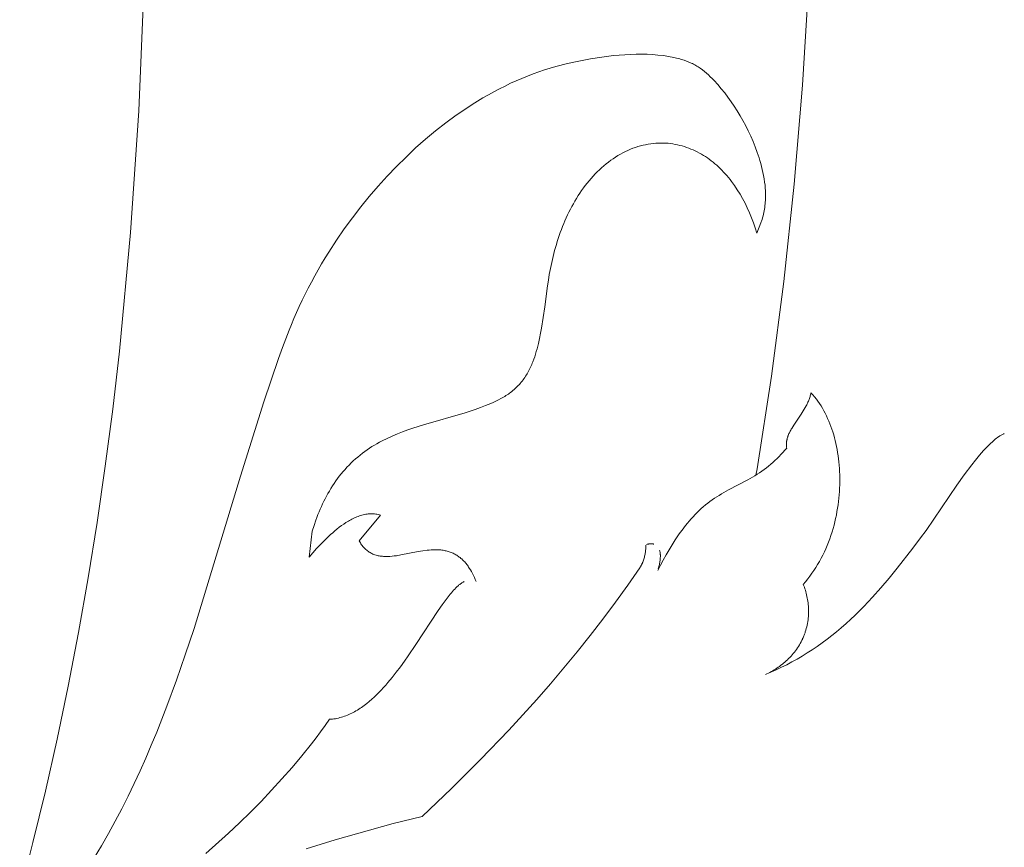
# Model space of a CAD drawing. Units: millimetres. Extents: x 0 to 1011, y 0 to 1374.
# Drawn here: x 753 to 754, y 970 to 971 of the extents above; entities that cross this region are included whole.
import ezdxf

# ---------------------------------------------------------------- set-up
doc = ezdxf.new("R2010")
doc.units = ezdxf.units.MM
doc.layers.add('_FINE', color=31, linetype='Continuous', lineweight=5)

msp = doc.modelspace()

# ---------------------------------------------------------------- linework, layer by layer
at = {"layer": '_FINE'}
for p, q in [((753.2516, 971.3256), (753.2581, 971.4844)), ((754.0986, 971.4864), (754.0907, 971.358)), ((753.8372, 971.3935), (753.8227, 971.3912)), ((753.8517, 971.3952), (753.8372, 971.3935)), ((753.866, 971.3964), (753.8517, 971.3952)), ((753.8732, 971.3968), (753.866, 971.3964)), ((753.8803, 971.397), (753.8732, 971.3968)), ((753.8873, 971.3971), (753.8803, 971.397)), ((753.8943, 971.3969), (753.8873, 971.3971)), ((753.9013, 971.3966), (753.8943, 971.3969)), ((753.9081, 971.396), (753.9013, 971.3966)), ((753.9149, 971.3953), (753.9081, 971.396)), ((753.9215, 971.3942), (753.9149, 971.3953)), ((753.9281, 971.393), (753.9215, 971.3942)), ((753.9314, 971.3922), (753.9281, 971.393)), ((753.9346, 971.3914), (753.9314, 971.3922)), ((753.7718, 971.3794), (753.7647, 971.3771)), ((753.7791, 971.3814), (753.7718, 971.3794)), ((753.7937, 971.3852), (753.7791, 971.3814)), ((753.8082, 971.3884), (753.7937, 971.3852)), ((753.8227, 971.3912), (753.8082, 971.3884)), ((753.9378, 971.3904), (753.9346, 971.3914)), ((753.941, 971.3894), (753.9378, 971.3904)), ((753.9441, 971.3883), (753.941, 971.3894)), ((753.9472, 971.3871), (753.9441, 971.3883)), ((753.9502, 971.3858), (753.9472, 971.3871)), ((753.9517, 971.3851), (753.9502, 971.3858)), ((753.9531, 971.3844), (753.9517, 971.3851)), ((753.9545, 971.3836), (753.9531, 971.3844)), ((753.956, 971.3828), (753.9545, 971.3836)), ((753.9574, 971.382), (753.956, 971.3828)), ((753.9588, 971.3811), (753.9574, 971.382)), ((753.9615, 971.3792), (753.9588, 971.3811)), ((753.9642, 971.3772), (753.9615, 971.3792)), ((753.7431, 971.3694), (753.7359, 971.3665)), ((753.7502, 971.3722), (753.7431, 971.3694)), ((753.7575, 971.3748), (753.7502, 971.3722)), ((753.7647, 971.3771), (753.7575, 971.3748)), ((753.9667, 971.3752), (753.9642, 971.3772)), ((753.9693, 971.373), (753.9667, 971.3752)), ((753.9718, 971.3708), (753.9693, 971.373)), ((753.9742, 971.3685), (753.9718, 971.3708)), ((753.9766, 971.3661), (753.9742, 971.3685)), ((753.7147, 971.3568), (753.7077, 971.3532)), ((753.7217, 971.3602), (753.7147, 971.3568)), ((753.7288, 971.3634), (753.7217, 971.3602)), ((753.7359, 971.3665), (753.7288, 971.3634)), ((753.979, 971.3637), (753.9766, 971.3661)), ((753.9837, 971.3586), (753.979, 971.3637)), ((753.9881, 971.3534), (753.9837, 971.3586)), ((754.0907, 971.358), (754.0802, 971.2325)), ((753.6937, 971.3457), (753.6868, 971.3417)), ((753.7007, 971.3495), (753.6937, 971.3457)), ((753.7077, 971.3532), (753.7007, 971.3495)), ((753.9924, 971.3481), (753.9881, 971.3534)), ((753.9965, 971.3427), (753.9924, 971.3481)), ((754.0005, 971.337), (753.9965, 971.3427)), ((753.6732, 971.3333), (753.6664, 971.3289)), ((753.68, 971.3376), (753.6732, 971.3333)), ((753.6868, 971.3417), (753.68, 971.3376)), ((754.0045, 971.3312), (754.0005, 971.337)), ((754.0083, 971.3253), (754.0045, 971.3312)), ((753.2413, 971.1713), (753.2516, 971.3256)), ((753.653, 971.3198), (753.6398, 971.3101)), ((753.6664, 971.3289), (753.653, 971.3198)), ((754.0119, 971.3192), (754.0083, 971.3253)), ((754.0155, 971.313), (754.0119, 971.3192)), ((753.6398, 971.3101), (753.6269, 971.3)), ((754.019, 971.3066), (754.0155, 971.313)), ((754.0222, 971.3001), (754.019, 971.3066)), ((753.6269, 971.3), (753.6142, 971.2894)), ((754.0253, 971.2935), (754.0222, 971.3001)), ((754.0283, 971.2868), (754.0253, 971.2935)), ((753.6142, 971.2894), (753.6017, 971.2784)), ((753.8796, 971.2792), (753.8828, 971.2802)), ((753.8828, 971.2802), (753.886, 971.2811)), ((753.886, 971.2811), (753.8893, 971.2819)), ((753.8893, 971.2819), (753.8925, 971.2826)), ((753.8925, 971.2826), (753.8957, 971.2832)), ((753.8957, 971.2832), (753.8989, 971.2837)), ((753.8989, 971.2837), (753.9021, 971.2841)), ((753.9021, 971.2841), (753.9053, 971.2844)), ((753.9053, 971.2844), (753.9084, 971.2846)), ((753.9084, 971.2846), (753.9116, 971.2846)), ((753.9116, 971.2846), (753.9147, 971.2846)), ((753.9147, 971.2846), (753.9178, 971.2845)), ((753.9178, 971.2845), (753.9208, 971.2843)), ((753.9208, 971.2843), (753.9239, 971.2839)), ((753.9239, 971.2839), (753.9269, 971.2835)), ((753.9269, 971.2835), (753.9299, 971.283)), ((753.9299, 971.283), (753.9328, 971.2824)), ((753.9328, 971.2824), (753.9357, 971.2817)), ((753.9357, 971.2817), (753.9386, 971.281)), ((753.9386, 971.281), (753.9415, 971.2801)), ((753.9415, 971.2801), (753.9443, 971.2792)), ((754.031, 971.2799), (754.0283, 971.2868)), ((754.0336, 971.2729), (754.031, 971.2799)), ((753.6017, 971.2784), (753.5895, 971.267)), ((753.8544, 971.2669), (753.8575, 971.2688)), ((753.8575, 971.2688), (753.8606, 971.2706)), ((753.8606, 971.2706), (753.8637, 971.2723)), ((753.8637, 971.2723), (753.8669, 971.2739)), ((753.8669, 971.2739), (753.87, 971.2754)), ((753.87, 971.2754), (753.8732, 971.2768)), ((753.8732, 971.2768), (753.8764, 971.278)), ((753.8764, 971.278), (753.8796, 971.2792)), ((753.9443, 971.2792), (753.9471, 971.2782)), ((753.9471, 971.2782), (753.9498, 971.2771)), ((753.9498, 971.2771), (753.9525, 971.276)), ((753.9525, 971.276), (753.9552, 971.2747)), ((753.9552, 971.2747), (753.9578, 971.2734)), ((753.9578, 971.2734), (753.9605, 971.272)), ((753.9605, 971.272), (753.963, 971.2706)), ((753.963, 971.2706), (753.9656, 971.2691)), ((753.9656, 971.2691), (753.9681, 971.2675)), ((753.9681, 971.2675), (753.9705, 971.2658)), ((754.0348, 971.2694), (754.0336, 971.2729)), ((754.036, 971.2659), (754.0348, 971.2694)), ((753.5775, 971.2552), (753.5658, 971.2429)), ((753.5895, 971.267), (753.5775, 971.2552)), ((753.8368, 971.2535), (753.8396, 971.256)), ((753.8396, 971.256), (753.8425, 971.2584)), ((753.8425, 971.2584), (753.8454, 971.2606)), ((753.8454, 971.2606), (753.8484, 971.2628)), ((753.8484, 971.2628), (753.8514, 971.2649)), ((753.8514, 971.2649), (753.8544, 971.2669)), ((753.9705, 971.2658), (753.973, 971.2641)), ((753.973, 971.2641), (753.9754, 971.2623)), ((753.9754, 971.2623), (753.9777, 971.2604)), ((753.9777, 971.2604), (753.9801, 971.2585)), ((753.9801, 971.2585), (753.9823, 971.2565)), ((753.9823, 971.2565), (753.9846, 971.2545)), ((754.037, 971.2624), (754.036, 971.2659)), ((754.038, 971.2588), (754.037, 971.2624)), ((754.039, 971.2551), (754.038, 971.2588)), ((754.0399, 971.2513), (754.039, 971.2551)), ((753.5658, 971.2429), (753.5543, 971.2303)), ((753.8235, 971.2399), (753.8261, 971.2428)), ((753.8261, 971.2428), (753.8287, 971.2456)), ((753.8287, 971.2456), (753.8313, 971.2483)), ((753.8313, 971.2483), (753.834, 971.2509)), ((753.834, 971.2509), (753.8368, 971.2535)), ((753.9846, 971.2545), (753.9868, 971.2524)), ((753.9868, 971.2524), (753.9889, 971.2502)), ((753.9889, 971.2502), (753.9911, 971.248)), ((753.9911, 971.248), (753.9931, 971.2457)), ((753.9931, 971.2457), (753.9952, 971.2434)), ((753.9952, 971.2434), (753.9972, 971.241)), ((754.0408, 971.2474), (754.0399, 971.2513)), ((754.0416, 971.2434), (754.0408, 971.2474)), ((754.0423, 971.2394), (754.0416, 971.2434)), ((753.5543, 971.2303), (753.5431, 971.2172)), ((753.8138, 971.2278), (753.8161, 971.2309)), ((753.8161, 971.2309), (753.8185, 971.234)), ((753.8185, 971.234), (753.821, 971.237)), ((753.821, 971.237), (753.8235, 971.2399)), ((753.9972, 971.241), (753.9992, 971.2386)), ((753.9992, 971.2386), (754.0011, 971.2361)), ((754.0011, 971.2361), (754.0048, 971.231)), ((754.0048, 971.231), (754.0084, 971.2256)), ((754.0429, 971.2353), (754.0423, 971.2394)), ((754.0434, 971.2312), (754.0429, 971.2353)), ((754.0436, 971.2291), (754.0434, 971.2312)), ((754.0802, 971.2325), (754.0671, 971.1097)), ((753.8051, 971.2147), (753.8072, 971.2181)), ((753.8072, 971.2181), (753.8093, 971.2214)), ((753.8093, 971.2214), (753.8115, 971.2246)), ((753.8115, 971.2246), (753.8138, 971.2278)), ((754.0084, 971.2256), (754.0118, 971.2201)), ((754.0118, 971.2201), (754.0151, 971.2145)), ((754.0437, 971.227), (754.0436, 971.2291)), ((754.0439, 971.2249), (754.0437, 971.227)), ((754.044, 971.2227), (754.0439, 971.2249)), ((754.044, 971.2206), (754.044, 971.2227)), ((754.044, 971.2185), (754.044, 971.2206)), ((754.044, 971.2163), (754.044, 971.2185)), ((753.5431, 971.2172), (753.5322, 971.2038)), ((753.7992, 971.2044), (753.8011, 971.2079)), ((753.8011, 971.2079), (753.8031, 971.2113)), ((753.8031, 971.2113), (753.8051, 971.2147)), ((754.0151, 971.2145), (754.0181, 971.2087)), ((754.0181, 971.2087), (754.021, 971.2027)), ((754.043, 971.2033), (754.0433, 971.2055)), ((754.0433, 971.2055), (754.0435, 971.2077)), ((754.0435, 971.2077), (754.0437, 971.2098)), ((754.0437, 971.2098), (754.0439, 971.212)), ((754.0439, 971.212), (754.044, 971.2141)), ((754.044, 971.2141), (754.044, 971.2163)), ((753.5322, 971.2038), (753.5217, 971.1901)), ((753.7921, 971.1901), (753.7938, 971.1937)), ((753.7938, 971.1937), (753.7955, 971.1973)), ((753.7955, 971.1973), (753.7973, 971.2009)), ((753.7973, 971.2009), (753.7992, 971.2044)), ((754.021, 971.2027), (754.0238, 971.1965)), ((754.0238, 971.1965), (754.0264, 971.1902)), ((754.0409, 971.1924), (754.0414, 971.1945)), ((754.0414, 971.1945), (754.0419, 971.1967)), ((754.0419, 971.1967), (754.0423, 971.1989)), ((754.0423, 971.1989), (754.0427, 971.2012)), ((754.0427, 971.2012), (754.043, 971.2033)), ((753.5217, 971.1901), (753.5114, 971.176)), ((753.7874, 971.179), (753.7889, 971.1827)), ((753.7889, 971.1827), (753.7905, 971.1864)), ((753.7905, 971.1864), (753.7921, 971.1901)), ((754.0264, 971.1902), (754.0288, 971.1837)), ((754.0288, 971.1837), (754.0311, 971.1772)), ((754.0332, 971.1705), (754.0382, 971.1838)), ((754.0382, 971.1838), (754.0386, 971.1849)), ((754.0386, 971.1849), (754.0389, 971.1859)), ((754.0389, 971.1859), (754.0396, 971.1881)), ((754.0396, 971.1881), (754.0403, 971.1902)), ((754.0403, 971.1902), (754.0409, 971.1924)), ((753.2272, 971.0215), (753.2413, 971.1713)), ((753.5114, 971.176), (753.5015, 971.1616)), ((753.782, 971.164), (753.7832, 971.1677)), ((753.7832, 971.1677), (753.7846, 971.1715)), ((753.7846, 971.1715), (753.786, 971.1752)), ((753.786, 971.1752), (753.7874, 971.179)), ((754.0311, 971.1772), (754.0332, 971.1705)), ((753.5015, 971.1616), (753.492, 971.1468)), ((753.7774, 971.1487), (753.7796, 971.1563)), ((753.7796, 971.1563), (753.7807, 971.1602)), ((753.7807, 971.1602), (753.782, 971.164)), ((753.492, 971.1468), (753.4873, 971.1393)), ((753.7754, 971.1411), (753.7774, 971.1487)), ((753.4828, 971.1318), (753.4784, 971.1242)), ((753.4873, 971.1393), (753.4828, 971.1318)), ((753.7721, 971.126), (753.7737, 971.1336)), ((753.7737, 971.1336), (753.7754, 971.1411)), ((753.4784, 971.1242), (753.4741, 971.1165)), ((753.7695, 971.1112), (753.7707, 971.1184)), ((753.7707, 971.1184), (753.7721, 971.126)), ((753.4699, 971.1088), (753.4659, 971.101)), ((753.4741, 971.1165), (753.4699, 971.1088)), ((753.7685, 971.1041), (753.7695, 971.1112)), ((754.0671, 971.1097), (754.0515, 970.9898)), ((753.462, 971.0934), (753.4582, 971.0857)), ((753.4659, 971.101), (753.462, 971.0934)), ((753.7651, 971.0774), (753.7685, 971.1041)), ((753.4582, 971.0857), (753.4546, 971.0779)), ((753.451, 971.0701), (753.4478, 971.0627)), ((753.4546, 971.0779), (753.451, 971.0701)), ((753.7631, 971.0639), (753.7651, 971.0774)), ((753.4478, 971.0627), (753.4447, 971.0553)), ((753.7609, 971.0505), (753.7631, 971.0639)), ((753.4417, 971.0478), (753.4335, 971.026)), ((753.4447, 971.0553), (753.4417, 971.0478)), ((753.7584, 971.0376), (753.7597, 971.044)), ((753.7597, 971.044), (753.7609, 971.0505)), ((753.756, 971.0276), (753.7569, 971.031)), ((753.7569, 971.031), (753.7584, 971.0376)), ((753.2187, 970.9482), (753.2272, 971.0215)), ((753.4335, 971.026), (753.4285, 971.0123)), ((753.7532, 971.0177), (753.7542, 971.021)), ((753.7542, 971.021), (753.7552, 971.0243)), ((753.7552, 971.0243), (753.756, 971.0276)), ((753.4285, 971.0123), (753.4097, 970.9573)), ((753.7484, 971.0044), (753.7491, 971.0061)), ((753.7491, 971.0061), (753.7498, 971.0078)), ((753.7498, 971.0078), (753.7511, 971.0112)), ((753.7511, 971.0112), (753.7522, 971.0144)), ((753.7522, 971.0144), (753.7532, 971.0177)), ((753.7427, 970.9929), (753.7436, 970.9945)), ((753.7436, 970.9945), (753.7445, 970.9962)), ((753.7445, 970.9962), (753.7454, 970.9978)), ((753.7454, 970.9978), (753.7462, 970.9995)), ((753.7462, 970.9995), (753.747, 971.0011)), ((753.747, 971.0011), (753.7477, 971.0028)), ((753.7477, 971.0028), (753.7484, 971.0044)), ((753.734, 970.9807), (753.7352, 970.9821)), ((753.7352, 970.9821), (753.7364, 970.9836)), ((753.7364, 970.9836), (753.7375, 970.9851)), ((753.7375, 970.9851), (753.7386, 970.9866)), ((753.7386, 970.9866), (753.7397, 970.9881)), ((753.7397, 970.9881), (753.7407, 970.9897)), ((753.7407, 970.9897), (753.7417, 970.9913)), ((753.7417, 970.9913), (753.7427, 970.9929)), ((754.0515, 970.9898), (754.0333, 970.8727)), ((753.7204, 970.9683), (753.7218, 970.9693)), ((753.7218, 970.9693), (753.7233, 970.9705)), ((753.7233, 970.9705), (753.7247, 970.9716)), ((753.7247, 970.9716), (753.7261, 970.9728)), ((753.7261, 970.9728), (753.7275, 970.9741)), ((753.7275, 970.9741), (753.7289, 970.9753)), ((753.7289, 970.9753), (753.7302, 970.9766)), ((753.7302, 970.9766), (753.7315, 970.9779)), ((753.7315, 970.9779), (753.7328, 970.9793)), ((753.7328, 970.9793), (753.734, 970.9807)), ((754.1015, 970.9687), (754.1012, 970.9675)), ((754.1038, 970.9662), (754.1015, 970.9687)), ((753.4097, 970.9573), (753.3803, 970.8634)), ((753.6966, 970.9552), (753.6999, 970.9566)), ((753.6999, 970.9566), (753.7032, 970.9581)), ((753.7032, 970.9581), (753.7064, 970.9598)), ((753.7064, 970.9598), (753.7096, 970.9615)), ((753.7096, 970.9615), (753.7128, 970.9633)), ((753.7128, 970.9633), (753.7144, 970.9642)), ((753.7144, 970.9642), (753.7159, 970.9652)), ((753.7159, 970.9652), (753.7174, 970.9662)), ((753.7174, 970.9662), (753.7189, 970.9672)), ((753.7189, 970.9672), (753.7204, 970.9683)), ((754.0977, 970.9569), (754.0971, 970.9558)), ((754.0982, 970.958), (754.0977, 970.9569)), ((754.0986, 970.9592), (754.0982, 970.958)), ((754.0991, 970.9604), (754.0986, 970.9592)), ((754.0995, 970.9615), (754.0991, 970.9604)), ((754.0999, 970.9627), (754.0995, 970.9615)), ((754.1003, 970.9639), (754.0999, 970.9627)), ((754.1006, 970.9651), (754.1003, 970.9639)), ((754.101, 970.9663), (754.1006, 970.9651)), ((754.1012, 970.9675), (754.101, 970.9663)), ((754.1061, 970.9635), (754.1038, 970.9662)), ((754.1083, 970.9608), (754.1061, 970.9635)), ((754.1103, 970.958), (754.1083, 970.9608)), ((754.1123, 970.9551), (754.1103, 970.958)), ((753.2093, 970.8759), (753.2187, 970.9482)), ((753.6115, 970.9283), (753.6641, 970.9435)), ((753.6641, 970.9435), (753.6771, 970.9477)), ((753.6771, 970.9477), (753.6837, 970.9501)), ((753.6837, 970.9501), (753.6901, 970.9525)), ((753.6901, 970.9525), (753.6966, 970.9552)), ((754.0905, 970.9439), (754.0891, 970.9418)), ((754.0918, 970.946), (754.0905, 970.9439)), ((754.0931, 970.9481), (754.0918, 970.946)), ((754.0943, 970.9502), (754.0931, 970.9481)), ((754.0955, 970.9524), (754.0943, 970.9502)), ((754.0961, 970.9535), (754.0955, 970.9524)), ((754.0966, 970.9547), (754.0961, 970.9535)), ((754.0971, 970.9558), (754.0966, 970.9547)), ((754.1143, 970.9521), (754.1123, 970.9551)), ((754.1161, 970.9491), (754.1143, 970.9521)), ((754.1179, 970.9459), (754.1161, 970.9491)), ((754.1195, 970.9428), (754.1179, 970.9459)), ((754.0891, 970.9418), (754.0798, 970.9279)), ((754.1211, 970.9396), (754.1195, 970.9428)), ((754.1226, 970.9363), (754.1211, 970.9396)), ((754.1241, 970.933), (754.1226, 970.9363)), ((754.1255, 970.9296), (754.1241, 970.933)), ((753.5786, 970.9168), (753.5852, 970.9194)), ((753.5852, 970.9194), (753.5918, 970.9218)), ((753.5918, 970.9218), (753.5983, 970.9241)), ((753.5983, 970.9241), (753.6115, 970.9283)), ((754.0748, 970.9193), (754.0742, 970.9182)), ((754.0753, 970.9204), (754.0748, 970.9193)), ((754.0759, 970.9215), (754.0753, 970.9204)), ((754.0765, 970.9226), (754.0759, 970.9215)), ((754.0772, 970.9236), (754.0765, 970.9226)), ((754.0785, 970.9258), (754.0772, 970.9236)), ((754.0798, 970.9279), (754.0785, 970.9258)), ((754.1267, 970.9262), (754.1255, 970.9296)), ((754.128, 970.9227), (754.1267, 970.9262)), ((754.1291, 970.9192), (754.128, 970.9227)), ((754.1302, 970.9156), (754.1291, 970.9192)), ((753.556, 970.9061), (753.5592, 970.9078)), ((753.5592, 970.9078), (753.5656, 970.911)), ((753.5656, 970.911), (753.5721, 970.914)), ((753.5721, 970.914), (753.5786, 970.9168)), ((754.0706, 970.9064), (754.0705, 970.9058)), ((754.0707, 970.9075), (754.0706, 970.9069)), ((754.0706, 970.9069), (754.0706, 970.9064)), ((754.0708, 970.9081), (754.0707, 970.9075)), ((754.0709, 970.9086), (754.0708, 970.9081)), ((754.071, 970.9092), (754.0709, 970.9086)), ((754.0712, 970.9098), (754.071, 970.9092)), ((754.0713, 970.9104), (754.0712, 970.9098)), ((754.0714, 970.9109), (754.0713, 970.9104)), ((754.0716, 970.9115), (754.0714, 970.9109)), ((754.0718, 970.9121), (754.0716, 970.9115)), ((754.072, 970.9126), (754.0718, 970.9121)), ((754.0722, 970.9132), (754.072, 970.9126)), ((754.0724, 970.9138), (754.0722, 970.9132)), ((754.0726, 970.9143), (754.0724, 970.9138)), ((754.0728, 970.9149), (754.0726, 970.9143)), ((754.0732, 970.916), (754.0728, 970.9149)), ((754.0737, 970.9171), (754.0732, 970.916)), ((754.0742, 970.9182), (754.0737, 970.9171)), ((754.1312, 970.9119), (754.1302, 970.9156)), ((754.1322, 970.9082), (754.1312, 970.9119)), ((754.1331, 970.9045), (754.1322, 970.9082)), ((754.3304, 970.9064), (754.329, 970.9052)), ((754.3317, 970.9077), (754.3304, 970.9064)), ((754.3331, 970.9089), (754.3317, 970.9077)), ((754.3345, 970.91), (754.3331, 970.9089)), ((754.3359, 970.9112), (754.3345, 970.91)), ((754.3374, 970.9123), (754.3359, 970.9112)), ((754.3389, 970.9133), (754.3374, 970.9123)), ((754.3397, 970.9139), (754.3389, 970.9133)), ((754.3404, 970.9144), (754.3397, 970.9139)), ((754.3412, 970.9148), (754.3404, 970.9144)), ((754.342, 970.9153), (754.3412, 970.9148)), ((754.3428, 970.9157), (754.342, 970.9153)), ((754.3436, 970.9161), (754.3428, 970.9157)), ((754.3444, 970.9165), (754.3436, 970.9161)), ((754.3452, 970.9169), (754.3444, 970.9165)), ((754.3459, 970.9172), (754.3452, 970.9169)), ((753.5344, 970.8922), (753.5374, 970.8944)), ((753.5374, 970.8944), (753.5404, 970.8965)), ((753.5404, 970.8965), (753.5434, 970.8986)), ((753.5434, 970.8986), (753.5465, 970.9006)), ((753.5465, 970.9006), (753.5497, 970.9025)), ((753.5497, 970.9025), (753.5528, 970.9043)), ((753.5528, 970.9043), (753.556, 970.9061)), ((754.0685, 970.896), (754.066, 970.8933)), ((754.0708, 970.8988), (754.0685, 970.896)), ((754.0705, 970.9052), (754.0704, 970.9046)), ((754.0704, 970.9046), (754.0704, 970.9041)), ((754.0704, 970.9041), (754.0704, 970.9035)), ((754.0704, 970.9035), (754.0704, 970.9029)), ((754.0704, 970.9029), (754.0704, 970.9023)), ((754.0704, 970.9023), (754.0705, 970.9017)), ((754.0705, 970.9058), (754.0705, 970.9052)), ((754.0705, 970.9017), (754.0705, 970.9012)), ((754.0705, 970.9012), (754.0706, 970.9006)), ((754.0706, 970.9006), (754.0706, 970.9)), ((754.0706, 970.9), (754.0707, 970.8994)), ((754.0707, 970.8994), (754.0708, 970.8988)), ((754.1339, 970.9007), (754.1331, 970.9045)), ((754.1346, 970.8969), (754.1339, 970.9007)), ((754.1352, 970.8931), (754.1346, 970.8969)), ((754.3198, 970.8956), (754.3172, 970.8927)), ((754.3223, 970.8984), (754.3198, 970.8956)), ((754.325, 970.9012), (754.3223, 970.8984)), ((754.3277, 970.9038), (754.325, 970.9012)), ((754.329, 970.9052), (754.3277, 970.9038)), ((753.5202, 970.88), (753.5229, 970.8826)), ((753.5229, 970.8826), (753.5257, 970.8851)), ((753.5257, 970.8851), (753.5285, 970.8875)), ((753.5285, 970.8875), (753.5314, 970.8899)), ((753.5314, 970.8899), (753.5344, 970.8922)), ((754.056, 970.8831), (754.0533, 970.8807)), ((754.0586, 970.8856), (754.056, 970.8831)), ((754.0611, 970.8881), (754.0586, 970.8856)), ((754.0636, 970.8907), (754.0611, 970.8881)), ((754.066, 970.8933), (754.0636, 970.8907)), ((754.1358, 970.8891), (754.1352, 970.8931)), ((754.1363, 970.8852), (754.1358, 970.8891)), ((754.1368, 970.8812), (754.1363, 970.8852)), ((754.3097, 970.8837), (754.3048, 970.8776)), ((754.3147, 970.8897), (754.3097, 970.8837)), ((754.3172, 970.8927), (754.3147, 970.8897)), ((753.199, 970.8048), (753.2093, 970.8759)), ((753.5075, 970.8661), (753.5099, 970.869)), ((753.5099, 970.869), (753.5124, 970.8718)), ((753.5124, 970.8718), (753.5149, 970.8746)), ((753.5149, 970.8746), (753.5175, 970.8773)), ((753.5175, 970.8773), (753.5202, 970.88)), ((754.0333, 970.8727), (754.0319, 970.8645)), ((754.0394, 970.8696), (754.0366, 970.8676)), ((754.0423, 970.8717), (754.0394, 970.8696)), ((754.0451, 970.8738), (754.0423, 970.8717)), ((754.0479, 970.876), (754.0451, 970.8738)), ((754.0507, 970.8783), (754.0479, 970.876)), ((754.0533, 970.8807), (754.0507, 970.8783)), ((754.1372, 970.8772), (754.1368, 970.8812)), ((754.1375, 970.8731), (754.1372, 970.8772)), ((754.1377, 970.869), (754.1375, 970.8731)), ((754.1378, 970.8649), (754.1377, 970.869)), ((754.3048, 970.8776), (754.2952, 970.8649)), ((753.3803, 970.8634), (753.3216, 970.6706)), ((753.4986, 970.8541), (753.5008, 970.8572)), ((753.5008, 970.8572), (753.5029, 970.8602)), ((753.5029, 970.8602), (753.5052, 970.8632)), ((753.5052, 970.8632), (753.5075, 970.8661)), ((754.0217, 970.8585), (753.9973, 970.8458)), ((754.0277, 970.862), (754.0217, 970.8585)), ((754.0307, 970.8638), (754.0277, 970.862)), ((754.0336, 970.8657), (754.0307, 970.8638)), ((754.0366, 970.8676), (754.0336, 970.8657)), ((754.1379, 970.8608), (754.1378, 970.8649)), ((754.1378, 970.8524), (754.1379, 970.8566)), ((754.1379, 970.8566), (754.1379, 970.8608)), ((754.2952, 970.8649), (754.2858, 970.8518)), ((753.4908, 970.8413), (753.4927, 970.8445)), ((753.4927, 970.8445), (753.4946, 970.8477)), ((753.4946, 970.8477), (753.4966, 970.8509)), ((753.4966, 970.8509), (753.4986, 970.8541)), ((753.9973, 970.8458), (753.9913, 970.8425)), ((754.1371, 970.8398), (754.1374, 970.844)), ((754.1374, 970.844), (754.1377, 970.8482)), ((754.1377, 970.8482), (754.1378, 970.8524)), ((754.2858, 970.8518), (754.247, 970.7947)), ((753.4841, 970.8282), (753.4857, 970.8315)), ((753.4857, 970.8315), (753.4874, 970.8348)), ((753.4874, 970.8348), (753.4891, 970.8381)), ((753.4891, 970.8381), (753.4908, 970.8413)), ((753.9766, 970.8333), (753.9737, 970.8312)), ((753.9795, 970.8353), (753.9766, 970.8333)), ((753.9824, 970.8372), (753.9795, 970.8353)), ((753.9853, 970.839), (753.9824, 970.8372)), ((753.9883, 970.8408), (753.9853, 970.839)), ((753.9913, 970.8425), (753.9883, 970.8408)), ((754.1363, 970.8313), (754.1368, 970.8355)), ((754.1368, 970.8355), (754.1371, 970.8398)), ((753.4796, 970.818), (753.4811, 970.8215)), ((753.4811, 970.8215), (753.4826, 970.8249)), ((753.4826, 970.8249), (753.4841, 970.8282)), ((753.9601, 970.8197), (753.9575, 970.8172)), ((753.9628, 970.8222), (753.9601, 970.8197)), ((753.9654, 970.8246), (753.9628, 970.8222)), ((753.9682, 970.8268), (753.9654, 970.8246)), ((753.9709, 970.8291), (753.9682, 970.8268)), ((753.9737, 970.8312), (753.9709, 970.8291)), ((754.1344, 970.8184), (754.1351, 970.8227)), ((754.1351, 970.8227), (754.1358, 970.827)), ((754.1358, 970.827), (754.1363, 970.8313)), ((753.4732, 970.8007), (753.4756, 970.8077)), ((753.4756, 970.8077), (753.4769, 970.8111)), ((753.4769, 970.8111), (753.4782, 970.8146)), ((753.4782, 970.8146), (753.4796, 970.818)), ((753.5181, 970.8073), (753.5166, 970.8064)), ((753.5196, 970.8081), (753.5181, 970.8073)), ((753.5212, 970.8089), (753.5196, 970.8081)), ((753.5227, 970.8097), (753.5212, 970.8089)), ((753.5243, 970.8104), (753.5227, 970.8097)), ((753.5258, 970.8111), (753.5243, 970.8104)), ((753.5274, 970.8118), (753.5258, 970.8111)), ((753.529, 970.8124), (753.5274, 970.8118)), ((753.5306, 970.8129), (753.529, 970.8124)), ((753.5303, 970.7815), (753.5574, 970.814)), ((753.5322, 970.8135), (753.5306, 970.8129)), ((753.5338, 970.8139), (753.5322, 970.8135)), ((753.5354, 970.8144), (753.5338, 970.8139)), ((753.537, 970.8147), (753.5354, 970.8144)), ((753.5386, 970.815), (753.537, 970.8147)), ((753.5402, 970.8153), (753.5386, 970.815)), ((753.5418, 970.8155), (753.5402, 970.8153)), ((753.5434, 970.8156), (753.5418, 970.8155)), ((753.545, 970.8157), (753.5434, 970.8156)), ((753.5465, 970.8157), (753.545, 970.8157)), ((753.5481, 970.8157), (753.5465, 970.8157)), ((753.5497, 970.8155), (753.5481, 970.8157)), ((753.5513, 970.8154), (753.5497, 970.8155)), ((753.5528, 970.8151), (753.5513, 970.8154)), ((753.5544, 970.8148), (753.5528, 970.8151)), ((753.5559, 970.8144), (753.5544, 970.8148)), ((753.5574, 970.814), (753.5559, 970.8144)), ((753.95, 970.8093), (753.9476, 970.8065)), ((753.9525, 970.812), (753.95, 970.8093)), ((753.9549, 970.8146), (753.9525, 970.812)), ((753.9575, 970.8172), (753.9549, 970.8146)), ((754.1317, 970.8055), (754.1327, 970.8098)), ((754.1327, 970.8098), (754.1336, 970.8141)), ((754.1336, 970.8141), (754.1344, 970.8184)), ((753.1878, 970.7347), (753.199, 970.8048)), ((753.4709, 970.7936), (753.4732, 970.8007)), ((753.4995, 970.7941), (753.4968, 970.7918)), ((753.5022, 970.7964), (753.4995, 970.7941)), ((753.505, 970.7986), (753.5022, 970.7964)), ((753.5078, 970.8007), (753.505, 970.7986)), ((753.5107, 970.8027), (753.5078, 970.8007)), ((753.5136, 970.8046), (753.5107, 970.8027)), ((753.5151, 970.8055), (753.5136, 970.8046)), ((753.5166, 970.8064), (753.5151, 970.8055)), ((753.9385, 970.795), (753.9363, 970.7921)), ((753.9407, 970.798), (753.9385, 970.795)), ((753.943, 970.8009), (753.9407, 970.798)), ((753.9453, 970.8037), (753.943, 970.8009)), ((753.9476, 970.8065), (753.9453, 970.8037)), ((754.1282, 970.7927), (754.1295, 970.7969)), ((754.1295, 970.7969), (754.1307, 970.8012)), ((754.1307, 970.8012), (754.1317, 970.8055)), ((754.247, 970.7947), (754.24, 970.7852)), ((753.4671, 970.7607), (753.4709, 970.7936)), ((753.4864, 970.7821), (753.4813, 970.7769)), ((753.4889, 970.7846), (753.4864, 970.7821)), ((753.4915, 970.787), (753.4889, 970.7846)), ((753.4941, 970.7895), (753.4915, 970.787)), ((753.4968, 970.7918), (753.4941, 970.7895)), ((753.93, 970.7829), (753.926, 970.7766)), ((753.9342, 970.7891), (753.93, 970.7829)), ((753.9363, 970.7921), (753.9342, 970.7891)), ((754.1237, 970.7799), (754.1253, 970.7841)), ((754.1253, 970.7841), (754.1268, 970.7884)), ((754.1268, 970.7884), (754.1282, 970.7927)), ((754.24, 970.7852), (754.2303, 970.7723)), ((753.4765, 970.7716), (753.4717, 970.7662)), ((753.4813, 970.7769), (753.4765, 970.7716)), ((753.5311, 970.7802), (753.5303, 970.7815)), ((753.5318, 970.779), (753.5311, 970.7802)), ((753.5326, 970.7778), (753.5318, 970.779)), ((753.5334, 970.7766), (753.5326, 970.7778)), ((753.5342, 970.7755), (753.5334, 970.7766)), ((753.5351, 970.7744), (753.5342, 970.7755)), ((753.5359, 970.7734), (753.5351, 970.7744)), ((753.5369, 970.7724), (753.5359, 970.7734)), ((753.5378, 970.7714), (753.5369, 970.7724)), ((753.5388, 970.7705), (753.5378, 970.7714)), ((753.5398, 970.7696), (753.5388, 970.7705)), ((753.5408, 970.7688), (753.5398, 970.7696)), ((753.6161, 970.7696), (753.6106, 970.7688)), ((753.6188, 970.7698), (753.6161, 970.7696)), ((753.6215, 970.77), (753.6188, 970.7698)), ((753.6242, 970.7702), (753.6215, 970.77)), ((753.6269, 970.7702), (753.6242, 970.7702)), ((753.6297, 970.7701), (753.6269, 970.7702)), ((753.6324, 970.77), (753.6297, 970.7701)), ((753.6337, 970.7699), (753.6324, 970.77)), ((753.635, 970.7697), (753.6337, 970.7699)), ((753.6364, 970.7695), (753.635, 970.7697)), ((753.6377, 970.7693), (753.6364, 970.7695)), ((753.639, 970.769), (753.6377, 970.7693)), ((753.8925, 970.7697), (753.8923, 970.7685)), ((753.8926, 970.7709), (753.8925, 970.7697)), ((753.8927, 970.7722), (753.8926, 970.7709)), ((753.8929, 970.7758), (753.8927, 970.7722)), ((753.8945, 970.7772), (753.8935, 970.7769)), ((753.8956, 970.7774), (753.8945, 970.7772)), ((753.8961, 970.7774), (753.8956, 970.7774)), ((753.8967, 970.7775), (753.8961, 970.7774)), ((753.8972, 970.7776), (753.8967, 970.7775)), ((753.8977, 970.7776), (753.8972, 970.7776)), ((753.8983, 970.7777), (753.8977, 970.7776)), ((753.8988, 970.7777), (753.8983, 970.7777)), ((753.8993, 970.7777), (753.8988, 970.7777)), ((753.8999, 970.7777), (753.8993, 970.7777)), ((753.9004, 970.7777), (753.8999, 970.7777)), ((753.9009, 970.7776), (753.9004, 970.7777)), ((753.9014, 970.7775), (753.9009, 970.7776)), ((753.9019, 970.7775), (753.9014, 970.7775)), ((753.9024, 970.7773), (753.9019, 970.7775)), ((753.9029, 970.7772), (753.9024, 970.7773)), ((753.9103, 970.7689), (753.9102, 970.7695)), ((753.9221, 970.7702), (753.9184, 970.7637)), ((753.926, 970.7766), (753.9221, 970.7702)), ((754.1184, 970.7674), (754.1203, 970.7715)), ((754.1203, 970.7715), (754.1221, 970.7757)), ((754.1221, 970.7757), (754.1237, 970.7799)), ((754.2303, 970.7723), (754.2105, 970.7468)), ((753.4717, 970.7662), (753.4671, 970.7607)), ((753.5419, 970.768), (753.5408, 970.7688)), ((753.543, 970.7673), (753.5419, 970.768)), ((753.5441, 970.7666), (753.543, 970.7673)), ((753.5453, 970.7659), (753.5441, 970.7666)), ((753.5465, 970.7653), (753.5453, 970.7659)), ((753.5477, 970.7647), (753.5465, 970.7653)), ((753.549, 970.7642), (753.5477, 970.7647)), ((753.5503, 970.7638), (753.549, 970.7642)), ((753.5516, 970.7634), (753.5503, 970.7638)), ((753.5529, 970.763), (753.5516, 970.7634)), ((753.5542, 970.7627), (753.5529, 970.763)), ((753.5556, 970.7624), (753.5542, 970.7627)), ((753.5569, 970.7622), (753.5556, 970.7624)), ((753.5582, 970.762), (753.5569, 970.7622)), ((753.5596, 970.7619), (753.5582, 970.762)), ((753.561, 970.7618), (753.5596, 970.7619)), ((753.5623, 970.7617), (753.561, 970.7618)), ((753.5637, 970.7617), (753.5623, 970.7617)), ((753.5664, 970.7617), (753.5637, 970.7617)), ((753.5691, 970.7618), (753.5664, 970.7617)), ((753.5719, 970.7621), (753.5691, 970.7618)), ((753.5747, 970.7624), (753.5719, 970.7621)), ((753.5775, 970.7627), (753.5747, 970.7624)), ((753.583, 970.7636), (753.5775, 970.7627)), ((753.605, 970.7679), (753.583, 970.7636)), ((753.6106, 970.7688), (753.605, 970.7679)), ((753.6402, 970.7688), (753.639, 970.769)), ((753.6415, 970.7684), (753.6402, 970.7688)), ((753.6428, 970.7681), (753.6415, 970.7684)), ((753.644, 970.7677), (753.6428, 970.7681)), ((753.6453, 970.7673), (753.644, 970.7677)), ((753.6465, 970.7668), (753.6453, 970.7673)), ((753.6477, 970.7663), (753.6465, 970.7668)), ((753.649, 970.7658), (753.6477, 970.7663)), ((753.6502, 970.7652), (753.649, 970.7658)), ((753.6513, 970.7646), (753.6502, 970.7652)), ((753.6525, 970.7639), (753.6513, 970.7646)), ((753.6536, 970.7632), (753.6525, 970.7639)), ((753.6547, 970.7625), (753.6536, 970.7632)), ((753.6558, 970.7618), (753.6547, 970.7625)), ((753.6569, 970.761), (753.6558, 970.7618)), ((753.6579, 970.7602), (753.6569, 970.761)), ((753.6589, 970.7593), (753.6579, 970.7602)), ((753.6599, 970.7585), (753.6589, 970.7593)), ((753.6609, 970.7576), (753.6599, 970.7585)), ((753.6618, 970.7566), (753.6609, 970.7576)), ((753.8898, 970.7571), (753.8893, 970.7558)), ((753.8902, 970.7583), (753.8898, 970.7571)), ((753.8905, 970.7596), (753.8902, 970.7583)), ((753.8909, 970.7608), (753.8905, 970.7596)), ((753.8912, 970.7621), (753.8909, 970.7608)), ((753.8915, 970.7634), (753.8912, 970.7621)), ((753.8917, 970.7647), (753.8915, 970.7634)), ((753.8919, 970.7659), (753.8917, 970.7647)), ((753.8921, 970.7672), (753.8919, 970.7659)), ((753.8923, 970.7685), (753.8921, 970.7672)), ((753.9105, 970.7684), (753.9103, 970.7689)), ((753.9106, 970.7678), (753.9105, 970.7684)), ((753.9107, 970.7672), (753.9106, 970.7678)), ((753.9108, 970.7666), (753.9107, 970.7672)), ((753.9107, 970.7566), (753.9109, 970.7579)), ((753.9109, 970.766), (753.9108, 970.7666)), ((753.9109, 970.7654), (753.9109, 970.766)), ((753.911, 970.7648), (753.9109, 970.7654)), ((753.9109, 970.7579), (753.911, 970.7592)), ((753.911, 970.7642), (753.911, 970.7648)), ((753.9111, 970.7636), (753.911, 970.7642)), ((753.911, 970.7604), (753.9111, 970.7611)), ((753.911, 970.7598), (753.911, 970.7604)), ((753.911, 970.7592), (753.911, 970.7598)), ((753.9111, 970.7629), (753.9111, 970.7636)), ((753.9111, 970.7623), (753.9111, 970.7629)), ((753.9111, 970.7617), (753.9111, 970.7623)), ((753.9111, 970.7611), (753.9111, 970.7617)), ((753.9148, 970.7572), (753.9112, 970.7505)), ((753.9184, 970.7637), (753.9148, 970.7572)), ((754.1122, 970.7555), (754.1143, 970.7594)), ((754.1143, 970.7594), (754.1164, 970.7634)), ((754.1164, 970.7634), (754.1184, 970.7674)), ((753.6628, 970.7557), (753.6618, 970.7566)), ((753.6637, 970.7547), (753.6628, 970.7557)), ((753.6646, 970.7537), (753.6637, 970.7547)), ((753.6654, 970.7526), (753.6646, 970.7537)), ((753.6663, 970.7516), (753.6654, 970.7526)), ((753.6671, 970.7505), (753.6663, 970.7516)), ((753.6679, 970.7493), (753.6671, 970.7505)), ((753.6687, 970.7482), (753.6679, 970.7493)), ((753.6694, 970.7471), (753.6687, 970.7482)), ((753.6709, 970.7448), (753.6694, 970.7471)), ((753.6722, 970.7425), (753.6709, 970.7448)), ((753.8853, 970.7474), (753.8699, 970.7255)), ((753.8856, 970.748), (753.8853, 970.7474)), ((753.886, 970.7486), (753.8856, 970.748)), ((753.8863, 970.7492), (753.886, 970.7486)), ((753.8866, 970.7498), (753.8863, 970.7492)), ((753.8869, 970.7504), (753.8866, 970.7498)), ((753.8872, 970.751), (753.8869, 970.7504)), ((753.8875, 970.7516), (753.8872, 970.751)), ((753.8878, 970.7522), (753.8875, 970.7516)), ((753.8881, 970.7528), (753.8878, 970.7522)), ((753.8883, 970.7534), (753.8881, 970.7528)), ((753.8886, 970.754), (753.8883, 970.7534)), ((753.8888, 970.7546), (753.8886, 970.754)), ((753.8893, 970.7558), (753.8888, 970.7546)), ((753.9112, 970.7505), (753.9078, 970.7438)), ((753.9085, 970.7462), (753.9089, 970.7475)), ((753.9089, 970.7475), (753.9092, 970.7488)), ((753.9092, 970.7488), (753.9095, 970.7501)), ((753.9095, 970.7501), (753.9098, 970.7514)), ((753.9098, 970.7514), (753.9101, 970.7527)), ((753.9101, 970.7527), (753.9103, 970.754)), ((753.9103, 970.754), (753.9105, 970.7553)), ((753.9105, 970.7553), (753.9107, 970.7566)), ((754.1052, 970.744), (754.1076, 970.7478)), ((754.1076, 970.7478), (754.1099, 970.7516)), ((754.1099, 970.7516), (754.1122, 970.7555)), ((754.2105, 970.7468), (754.2004, 970.7344)), ((753.1756, 970.6656), (753.1878, 970.7347)), ((753.6735, 970.7401), (753.6722, 970.7425)), ((753.6747, 970.7376), (753.6735, 970.7401)), ((753.6759, 970.7351), (753.6747, 970.7376)), ((753.6769, 970.7326), (753.6759, 970.7351)), ((753.678, 970.7301), (753.6769, 970.7326)), ((754.0946, 970.7298), (754.0974, 970.7332)), ((754.0974, 970.7332), (754.1001, 970.7368)), ((754.1001, 970.7368), (754.1027, 970.7404)), ((754.1027, 970.7404), (754.1052, 970.744)), ((754.2004, 970.7344), (754.19, 970.7222)), ((753.6497, 970.719), (753.6511, 970.7205)), ((753.6511, 970.7205), (753.6526, 970.722)), ((753.6526, 970.722), (753.6541, 970.7235)), ((753.6541, 970.7235), (753.6549, 970.7242)), ((753.6549, 970.7242), (753.6557, 970.7249)), ((753.6557, 970.7249), (753.6565, 970.7256)), ((753.6565, 970.7256), (753.6574, 970.7263)), ((753.6574, 970.7263), (753.6582, 970.727)), ((753.6582, 970.727), (753.6591, 970.7276)), ((753.6591, 970.7276), (753.6599, 970.7282)), ((753.6599, 970.7282), (753.6608, 970.7288)), ((753.6608, 970.7288), (753.6617, 970.7293)), ((753.6617, 970.7293), (753.6621, 970.7296)), ((753.6621, 970.7296), (753.6625, 970.7298)), ((753.6625, 970.7298), (753.663, 970.73)), ((753.8699, 970.7255), (753.8543, 970.7038)), ((754.0918, 970.7264), (754.0946, 970.7298)), ((754.0925, 970.7246), (754.0918, 970.7264)), ((754.0932, 970.7227), (754.0925, 970.7246)), ((754.0938, 970.7208), (754.0932, 970.7227)), ((754.0944, 970.7189), (754.0938, 970.7208)), ((754.19, 970.7222), (754.1793, 970.7102)), ((753.6376, 970.704), (753.6402, 970.7074)), ((753.6402, 970.7074), (753.6428, 970.7108)), ((753.6428, 970.7108), (753.6455, 970.7142)), ((753.6455, 970.7142), (753.6469, 970.7158)), ((753.6469, 970.7158), (753.6483, 970.7174)), ((753.6483, 970.7174), (753.6497, 970.719)), ((754.095, 970.717), (754.0944, 970.7189)), ((754.0955, 970.7151), (754.095, 970.717)), ((754.096, 970.7131), (754.0955, 970.7151)), ((754.0964, 970.7111), (754.096, 970.7131)), ((754.0969, 970.7091), (754.0964, 970.7111)), ((754.0972, 970.7071), (754.0969, 970.7091)), ((754.0975, 970.705), (754.0972, 970.7071)), ((754.1793, 970.7102), (754.1685, 970.6986)), ((753.6302, 970.6934), (753.6351, 970.7005)), ((753.6351, 970.7005), (753.6376, 970.704)), ((753.8543, 970.7038), (753.8384, 970.6825)), ((754.0978, 970.7029), (754.0975, 970.705)), ((754.0981, 970.7009), (754.0978, 970.7029)), ((754.0982, 970.6987), (754.0981, 970.7009)), ((754.0984, 970.6966), (754.0982, 970.6987)), ((754.0984, 970.6945), (754.0984, 970.6966)), ((754.1685, 970.6986), (754.1629, 970.693)), ((753.602, 970.6503), (753.6302, 970.6934)), ((753.8384, 970.6825), (753.8222, 970.6616)), ((754.0978, 970.6815), (754.098, 970.6836)), ((754.098, 970.6836), (754.0982, 970.6858)), ((754.0982, 970.6858), (754.0984, 970.688)), ((754.0985, 970.6923), (754.0984, 970.6945)), ((754.0984, 970.6901), (754.0985, 970.6923)), ((754.0984, 970.688), (754.0984, 970.6901)), ((754.1573, 970.6874), (754.1516, 970.682)), ((754.1629, 970.693), (754.1573, 970.6874)), ((753.3216, 970.6706), (753.3105, 970.6373)), ((754.095, 970.6685), (754.0956, 970.6706)), ((754.0956, 970.6706), (754.0962, 970.6728)), ((754.0962, 970.6728), (754.0967, 970.675)), ((754.0967, 970.675), (754.0971, 970.6771)), ((754.0971, 970.6771), (754.0975, 970.6793)), ((754.0975, 970.6793), (754.0978, 970.6815)), ((754.1398, 970.6715), (754.1339, 970.6664)), ((754.1458, 970.6767), (754.1398, 970.6715)), ((754.1516, 970.682), (754.1458, 970.6767)), ((753.1625, 970.5976), (753.1756, 970.6656)), ((753.8222, 970.6616), (753.8058, 970.6409)), ((754.0906, 970.6568), (754.091, 970.6579)), ((754.091, 970.6579), (754.0915, 970.6589)), ((754.0915, 970.6589), (754.092, 970.66)), ((754.092, 970.66), (754.0924, 970.6611)), ((754.0924, 970.6611), (754.0928, 970.6621)), ((754.0928, 970.6621), (754.0932, 970.6632)), ((754.0932, 970.6632), (754.0936, 970.6642)), ((754.0936, 970.6642), (754.094, 970.6653)), ((754.094, 970.6653), (754.0943, 970.6664)), ((754.0943, 970.6664), (754.095, 970.6685)), ((754.1279, 970.6616), (754.1218, 970.6569)), ((754.1339, 970.6664), (754.1279, 970.6616)), ((753.5924, 970.6361), (753.602, 970.6503)), ((754.0832, 970.6442), (754.0845, 970.646)), ((754.0845, 970.646), (754.0857, 970.6479)), ((754.0857, 970.6479), (754.0868, 970.6498)), ((754.0868, 970.6498), (754.088, 970.6518)), ((754.088, 970.6518), (754.089, 970.6538)), ((754.089, 970.6538), (754.0901, 970.6558)), ((754.0901, 970.6558), (754.0906, 970.6568)), ((754.1095, 970.648), (754.1032, 970.6437)), ((754.1157, 970.6524), (754.1095, 970.648)), ((754.1218, 970.6569), (754.1157, 970.6524)), ((753.3105, 970.6373), (753.2993, 970.6054)), ((753.5874, 970.6291), (753.5924, 970.6361)), ((753.8058, 970.6409), (753.7721, 970.6005)), ((754.0718, 970.631), (754.0733, 970.6325)), ((754.0733, 970.6325), (754.0749, 970.634)), ((754.0749, 970.634), (754.0763, 970.6356)), ((754.0763, 970.6356), (754.0778, 970.6372)), ((754.0778, 970.6372), (754.0792, 970.6389)), ((754.0792, 970.6389), (754.0806, 970.6406)), ((754.0806, 970.6406), (754.0819, 970.6424)), ((754.0819, 970.6424), (754.0832, 970.6442)), ((754.0903, 970.6357), (754.0839, 970.6319)), ((754.0968, 970.6396), (754.0903, 970.6357)), ((754.1032, 970.6437), (754.0968, 970.6396)), ((753.5772, 970.6153), (753.5824, 970.6221)), ((753.5824, 970.6221), (753.5874, 970.6291)), ((754.0567, 970.6192), (754.0584, 970.6203)), ((754.0641, 970.6215), (754.0575, 970.6183)), ((754.0584, 970.6203), (754.0602, 970.6215)), ((754.0602, 970.6215), (754.0619, 970.6227)), ((754.0619, 970.6227), (754.0636, 970.624)), ((754.0636, 970.624), (754.0653, 970.6253)), ((754.0708, 970.6248), (754.0641, 970.6215)), ((754.0653, 970.6253), (754.0669, 970.6266)), ((754.0669, 970.6266), (754.0686, 970.628)), ((754.0686, 970.628), (754.0702, 970.6295)), ((754.0702, 970.6295), (754.0718, 970.631)), ((754.0773, 970.6283), (754.0708, 970.6248)), ((754.0839, 970.6319), (754.0773, 970.6283)), ((753.5666, 970.6022), (753.572, 970.6087)), ((753.572, 970.6087), (753.5772, 970.6153)), ((754.0497, 970.6148), (754.0442, 970.6124)), ((754.0496, 970.6151), (754.0514, 970.616)), ((754.0514, 970.616), (754.0532, 970.6171)), ((754.0575, 970.6183), (754.0516, 970.6156)), ((754.0532, 970.6171), (754.0549, 970.6181)), ((754.0549, 970.6181), (754.0567, 970.6192)), ((753.1485, 970.5306), (753.1625, 970.5976)), ((753.2993, 970.6054), (753.2872, 970.5723)), ((753.5581, 970.5927), (753.561, 970.5958)), ((753.561, 970.5958), (753.5638, 970.599)), ((753.5638, 970.599), (753.5666, 970.6022)), ((753.7721, 970.6005), (753.7549, 970.5807)), ((753.5461, 970.581), (753.5492, 970.5838)), ((753.5492, 970.5838), (753.5522, 970.5867)), ((753.5522, 970.5867), (753.5552, 970.5897)), ((753.5552, 970.5897), (753.5581, 970.5927)), ((753.2872, 970.5723), (753.2743, 970.5393)), ((753.5314, 970.5696), (753.5331, 970.5707)), ((753.5331, 970.5707), (753.5348, 970.5719)), ((753.5348, 970.5719), (753.5365, 970.5731)), ((753.5365, 970.5731), (753.5398, 970.5757)), ((753.5398, 970.5757), (753.543, 970.5783)), ((753.543, 970.5783), (753.5461, 970.581)), ((753.7549, 970.5807), (753.7374, 970.5613)), ((753.5041, 970.5573), (753.506, 970.5578)), ((753.506, 970.5578), (753.5079, 970.5583)), ((753.5079, 970.5583), (753.5098, 970.5589)), ((753.5098, 970.5589), (753.5117, 970.5595)), ((753.5117, 970.5595), (753.5135, 970.5602)), ((753.5135, 970.5602), (753.5154, 970.5609)), ((753.5154, 970.5609), (753.5172, 970.5617)), ((753.5172, 970.5617), (753.519, 970.5625)), ((753.519, 970.5625), (753.5209, 970.5634)), ((753.5209, 970.5634), (753.5227, 970.5643)), ((753.5227, 970.5643), (753.5245, 970.5653)), ((753.5245, 970.5653), (753.5262, 970.5663)), ((753.5262, 970.5663), (753.528, 970.5674)), ((753.528, 970.5674), (753.5297, 970.5684)), ((753.5297, 970.5684), (753.5314, 970.5696)), ((753.7374, 970.5613), (753.7197, 970.5421)), ((753.4816, 970.54), (753.4872, 970.5478)), ((753.4872, 970.5478), (753.4927, 970.5557)), ((753.4927, 970.5557), (753.4946, 970.5558)), ((753.4946, 970.5558), (753.4965, 970.556)), ((753.4965, 970.556), (753.4984, 970.5562)), ((753.4984, 970.5562), (753.5003, 970.5565)), ((753.5003, 970.5565), (753.5022, 970.5569)), ((753.5022, 970.5569), (753.5041, 970.5573)), ((753.2743, 970.5393), (753.2675, 970.523)), ((753.4758, 970.5323), (753.4816, 970.54)), ((753.7197, 970.5421), (753.6837, 970.5047)), ((753.1336, 970.4647), (753.1485, 970.5306)), ((753.2675, 970.523), (753.2605, 970.5067)), ((753.458, 970.5096), (753.4699, 970.5246)), ((753.4699, 970.5246), (753.4758, 970.5323)), ((753.4455, 970.4946), (753.458, 970.5096)), ((753.2605, 970.5067), (753.2533, 970.4905)), ((753.6837, 970.5047), (753.6471, 970.4683)), ((753.2533, 970.4905), (753.2458, 970.4743)), ((753.4327, 970.4802), (753.4455, 970.4946)), ((753.2458, 970.4743), (753.2381, 970.4584)), ((753.4196, 970.4659), (753.4327, 970.4802)), ((753.1178, 970.3997), (753.1336, 970.4647)), ((753.2381, 970.4584), (753.2301, 970.4425)), ((753.4062, 970.4519), (753.4196, 970.4659)), ((753.6471, 970.4683), (753.6101, 970.4327)), ((753.3927, 970.4382), (753.4062, 970.4519)), ((753.2301, 970.4425), (753.2218, 970.4267)), ((753.3789, 970.4248), (753.3927, 970.4382)), ((753.2218, 970.4267), (753.2132, 970.4112)), ((753.3649, 970.4117), (753.3789, 970.4248)), ((753.5734, 970.4237), (753.5, 970.4033)), ((753.6101, 970.4327), (753.5734, 970.4237)), ((753.2132, 970.4112), (753.2044, 970.3957)), ((753.3365, 970.3861), (753.3649, 970.4117)), ((753.1011, 970.3358), (753.1178, 970.3997)), ((753.5, 970.4033), (753.4633, 970.3918)), ((753.2044, 970.3957), (753.1954, 970.3804))]:
    msp.add_line(p, q, dxfattribs=at)

doc.saveas('drawing.dxf')
